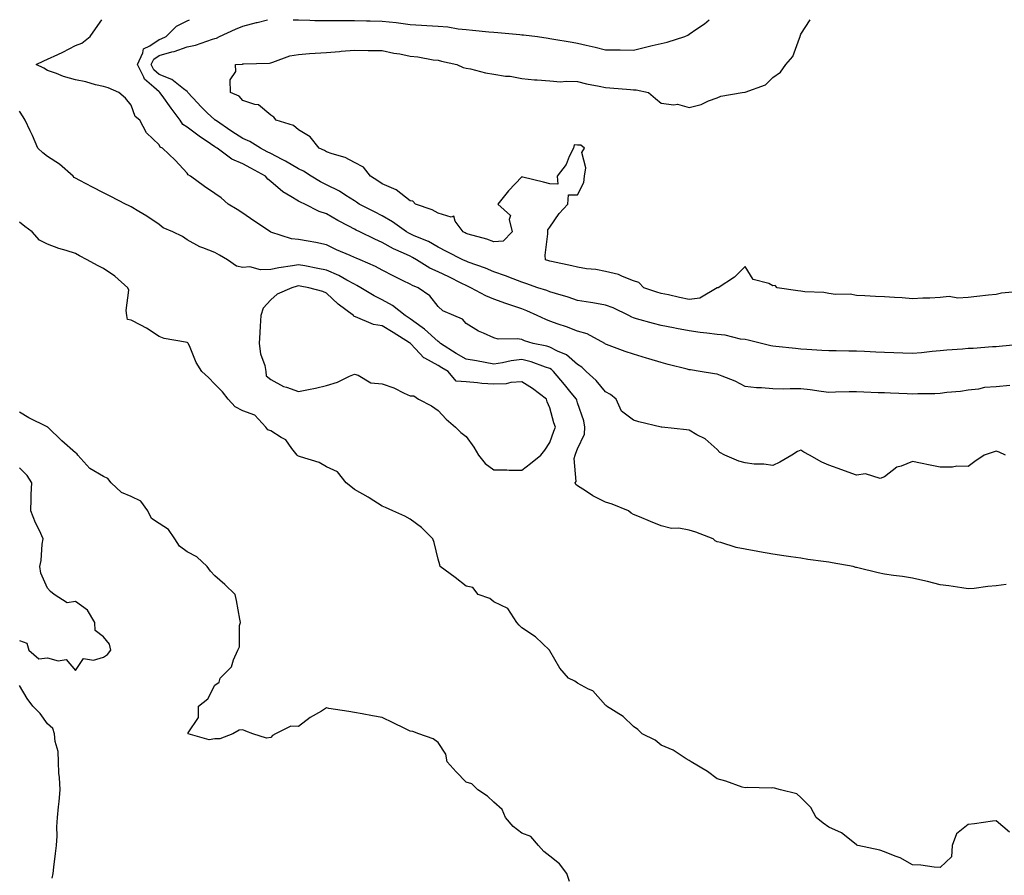
# Model space of a CAD drawing. Units: inches. Extents: x 910403 to 913043, y 7247738 to 7250378.
# Drawn here: x 911098 to 911451, y 7250071 to 7250378 of the extents above; entities that cross this region are included whole.
import ezdxf

# ---------------------------------------------------------------- set-up
doc = ezdxf.new("R2010")
doc.units = ezdxf.units.IN
doc.header["$MEASUREMENT"] = 0
doc.layers.add('Contour_91047247', color=7, linetype='Continuous', true_color=0x78f4d7)

msp = doc.modelspace()

# ---------------------------------------------------------------- linework, layer by layer
at = {"layer": 'Contour_91047247'}
for points in [[(911451.46, 7250221.92, 3284), (911449.12, 7250222.99, 3284), (911448.05, 7250223.33, 3284), (911447.01, 7250222.96, 3284), (911443.74, 7250221.92, 3284), (911440.38, 7250219.59, 3284), (911438.05, 7250217.83, 3284), (911434.03, 7250217.9, 3284), (911432.41, 7250217.56, 3284), (911428.05, 7250217.6, 3284), (911424.45, 7250218.32, 3284), (911420.93, 7250219.04, 3284), (911418.05, 7250219.63, 3284), (911414.04, 7250217.91, 3284), (911412.46, 7250217.51, 3284), (911408.05, 7250214.09, 3284), (911406.45, 7250213.52, 3284), (911401.27, 7250215.14, 3284), (911398.05, 7250214.75, 3284), (911393.67, 7250216.3, 3284), (911392.75, 7250216.62, 3284), (911388.05, 7250218.34, 3284), (911385.53, 7250219.4, 3284), (911381.21, 7250221.92, 3284), (911379.1, 7250222.97, 3284), (911378.05, 7250223.71, 3284), (911376.84, 7250223.13, 3284), (911374.79, 7250221.92, 3284), (911370.57, 7250219.39, 3284), (911368.05, 7250218.14, 3284), (911364.79, 7250218.67, 3284), (911361.29, 7250218.69, 3284), (911358.05, 7250219.08, 3284), (911355.89, 7250219.76, 3284), (911350.8, 7250221.92, 3284), (911348.98, 7250222.86, 3284), (911348.05, 7250223.87, 3284), (911343.82, 7250227.68, 3284), (911340.78, 7250229.2, 3284), (911338.05, 7250230.79, 3284), (911337.03, 7250230.9, 3284), (911328.19, 7250231.92, 3284), (911328.06, 7250231.93, 3284), (911328.03, 7250231.94, 3284), (911319.98, 7250233.85, 3284), (911318.05, 7250234.47, 3284), (911313.72, 7250237.59, 3284), (911311.81, 7250241.92, 3284), (911309.78, 7250243.66, 3284), (911308.05, 7250244.52, 3284), (911304.73, 7250248.6, 3284), (911301.12, 7250251.92, 3284), (911299.51, 7250253.38, 3284), (911298.05, 7250254.37, 3284), (911294.01, 7250257.89, 3284), (911290.82, 7250259.16, 3284), (911288.05, 7250260.59, 3284), (911287.04, 7250260.9, 3284), (911282.17, 7250261.92, 3284), (911279.03, 7250262.9, 3284), (911278.05, 7250263.32, 3284), (911276.35, 7250263.62, 3284), (911269.59, 7250263.46, 3284), (911268.05, 7250263.91, 3284), (911264.33, 7250265.64, 3284), (911262.49, 7250266.35, 3284), (911258.05, 7250269.07, 3284), (911256.8, 7250270.68, 3284), (911253.64, 7250271.92, 3284), (911249.69, 7250273.56, 3284), (911248.05, 7250275.14, 3284), (911245.09, 7250278.96, 3284), (911240.95, 7250281.92, 3284), (911238.86, 7250282.73, 3284), (911238.05, 7250283.2, 3284), (911235.56, 7250284.41, 3284), (911232.14, 7250286, 3284), (911228.05, 7250288.16, 3284), (911225.63, 7250289.5, 3284), (911220.08, 7250291.92, 3284), (911218.64, 7250292.51, 3284), (911218.05, 7250292.78, 3284), (911216.5, 7250293.47, 3284), (911211.64, 7250295.51, 3284), (911208.05, 7250297.24, 3284), (911204.26, 7250298.12, 3284), (911201.41, 7250298.55, 3284), (911198.05, 7250299.24, 3284), (911195.51, 7250299.38, 3284), (911188.09, 7250301.88, 3284), (911188.05, 7250301.88, 3284), (911188.03, 7250301.89, 3284), (911187.99, 7250301.92, 3284), (911181.99, 7250305.86, 3284), (911178.05, 7250308.61, 3284), (911176.03, 7250309.9, 3284), (911172.79, 7250311.92, 3284), (911170.23, 7250314.11, 3284), (911168.05, 7250315.7, 3284), (911164.34, 7250318.21, 3284), (911159.28, 7250321.92, 3284), (911158.48, 7250322.35, 3284), (911158.05, 7250322.98, 3284), (911153.77, 7250327.64, 3284), (911149.28, 7250331.92, 3284), (911148.47, 7250332.34, 3284), (911148.05, 7250333.19, 3284), (911143.51, 7250337.38, 3284), (911141.09, 7250341.92, 3284), (911139.46, 7250343.34, 3284), (911138.05, 7250347.36, 3284), (911135.97, 7250349.84, 3284), (911133.64, 7250351.92, 3284), (911129.73, 7250353.61, 3284), (911128.05, 7250354.04, 3284), (911125.3, 7250354.67, 3284), (911121.8, 7250355.67, 3284), (911118.05, 7250356.41, 3284), (911113.76, 7250357.63, 3284), (911111.28, 7250358.69, 3284), (911108.05, 7250359.83, 3284), (911106.75, 7250360.62, 3284), (911103.99, 7250361.92, 3284), (911106.78, 7250363.19, 3284), (911108.05, 7250363.82, 3284), (911111.7, 7250365.57, 3284), (911113.56, 7250366.41, 3284), (911118.05, 7250368.77, 3284), (911120.34, 7250369.63, 3284), (911123.35, 7250371.92, 3284), (911125.23, 7250374.74, 3284), (911127.49, 7250378, 3284)], [(911453.03, 7250246.9, 3283), (911448.05, 7250246.41, 3283), (911443.88, 7250246.1, 3283), (911441.72, 7250245.59, 3283), (911438.05, 7250245.22, 3283), (911435.25, 7250244.72, 3283), (911430.42, 7250244.29, 3283), (911428.05, 7250243.93, 3283), (911426.12, 7250243.85, 3283), (911419.95, 7250243.82, 3283), (911418.05, 7250243.76, 3283), (911416.16, 7250243.81, 3283), (911410.25, 7250244.12, 3283), (911408.05, 7250244.19, 3283), (911405.72, 7250244.25, 3283), (911400.63, 7250244.51, 3283), (911398.05, 7250244.59, 3283), (911395.41, 7250244.56, 3283), (911390.53, 7250244.4, 3283), (911388.05, 7250244.37, 3283), (911385.3, 7250244.67, 3283), (911381.42, 7250245.29, 3283), (911378.05, 7250245.62, 3283), (911374.29, 7250245.68, 3283), (911371.69, 7250245.56, 3283), (911368.05, 7250245.62, 3283), (911363.94, 7250246.03, 3283), (911362.13, 7250246, 3283), (911358.05, 7250246.52, 3283), (911354.5, 7250248.37, 3283), (911349.83, 7250250.14, 3283), (911348.05, 7250250.91, 3283), (911347.14, 7250251, 3283), (911342.03, 7250251.92, 3283), (911338.55, 7250252.42, 3283), (911338.05, 7250252.51, 3283), (911337.27, 7250252.7, 3283), (911330.56, 7250254.43, 3283), (911328.05, 7250255.05, 3283), (911323.58, 7250256.39, 3283), (911322.77, 7250256.64, 3283), (911318.05, 7250258.06, 3283), (911315.13, 7250259, 3283), (911308.38, 7250261.59, 3283), (911308.05, 7250261.71, 3283), (911307.94, 7250261.8, 3283), (911307.76, 7250261.92, 3283), (911301.48, 7250265.36, 3283), (911298.05, 7250266.36, 3283), (911294.06, 7250267.94, 3283), (911291.08, 7250268.88, 3283), (911288.05, 7250269.96, 3283), (911286.61, 7250270.48, 3283), (911283.61, 7250271.92, 3283), (911279.79, 7250273.66, 3283), (911278.05, 7250274.29, 3283), (911274.44, 7250275.53, 3283), (911272.33, 7250276.2, 3283), (911268.05, 7250277.78, 3283), (911265.11, 7250278.98, 3283), (911259.79, 7250281.92, 3283), (911258.59, 7250282.47, 3283), (911258.05, 7250282.67, 3283), (911256.56, 7250283.4, 3283), (911251.92, 7250285.79, 3283), (911248.05, 7250287.55, 3283), (911245.05, 7250288.91, 3283), (911240.29, 7250291.92, 3283), (911238.9, 7250292.77, 3283), (911238.05, 7250293.16, 3283), (911235.66, 7250294.31, 3283), (911232.03, 7250295.9, 3283), (911228.05, 7250298.14, 3283), (911225.41, 7250299.27, 3283), (911219.95, 7250301.92, 3283), (911218.67, 7250302.55, 3283), (911218.05, 7250302.87, 3283), (911215.99, 7250303.97, 3283), (911212.09, 7250305.96, 3283), (911208.05, 7250308.44, 3283), (911205.39, 7250309.26, 3283), (911200.3, 7250311.92, 3283), (911198.72, 7250312.59, 3283), (911198.05, 7250312.99, 3283), (911195.31, 7250314.66, 3283), (911192.39, 7250316.26, 3283), (911188.05, 7250319.94, 3283), (911186.96, 7250320.83, 3283), (911186.13, 7250321.92, 3283), (911180.92, 7250324.79, 3283), (911178.05, 7250326.3, 3283), (911174.1, 7250327.96, 3283), (911168.84, 7250331.92, 3283), (911168.36, 7250332.23, 3283), (911168.05, 7250332.45, 3283), (911166.43, 7250333.54, 3283), (911162.37, 7250336.24, 3283), (911158.05, 7250339.45, 3283), (911156.58, 7250340.45, 3283), (911155.61, 7250341.92, 3283), (911152.38, 7250346.25, 3283), (911149.12, 7250350.86, 3283), (911148.35, 7250351.92, 3283), (911148.19, 7250352.06, 3283), (911148.05, 7250352.11, 3283), (911146.17, 7250353.8, 3283), (911142.78, 7250356.66, 3283), (911142.53, 7250357.44, 3283), (911140.24, 7250361.92, 3283), (911142.22, 7250366.09, 3283), (911142.42, 7250367.55, 3283), (911144.73, 7250368.6, 3283), (911148.05, 7250370.92, 3283), (911148.83, 7250371.14, 3283), (911150.6, 7250371.92, 3283), (911154.3, 7250375.67, 3283), (911158.05, 7250377.6, 3283), (911158.92, 7250378, 3283)], [(911457.75, 7250261.62, 3282), (911449.15, 7250260.83, 3282), (911448.05, 7250260.71, 3282), (911446.81, 7250260.68, 3282), (911439.84, 7250260.13, 3282), (911438.05, 7250260.1, 3282), (911436.02, 7250259.9, 3282), (911430.43, 7250259.54, 3282), (911428.05, 7250259.27, 3282), (911425.16, 7250259.03, 3282), (911421.37, 7250258.6, 3282), (911418.05, 7250258.34, 3282), (911414.56, 7250258.43, 3282), (911411.38, 7250258.59, 3282), (911408.05, 7250258.69, 3282), (911404.93, 7250258.8, 3282), (911400.92, 7250259.05, 3282), (911398.05, 7250259.16, 3282), (911395.32, 7250259.19, 3282), (911390.73, 7250259.23, 3282), (911388.05, 7250259.26, 3282), (911385.53, 7250259.4, 3282), (911380.19, 7250259.78, 3282), (911378.05, 7250259.9, 3282), (911376.19, 7250260.06, 3282), (911369.11, 7250260.86, 3282), (911368.05, 7250260.95, 3282), (911367.25, 7250261.12, 3282), (911363.99, 7250261.92, 3282), (911359.21, 7250263.08, 3282), (911358.05, 7250263.31, 3282), (911356.48, 7250263.49, 3282), (911350.97, 7250264.84, 3282), (911348.05, 7250265.09, 3282), (911344.37, 7250265.6, 3282), (911342.01, 7250265.88, 3282), (911338.05, 7250266.45, 3282), (911333.44, 7250267.3, 3282), (911332.46, 7250267.51, 3282), (911328.05, 7250268.36, 3282), (911325.19, 7250269.06, 3282), (911319.2, 7250270.77, 3282), (911318.05, 7250271.07, 3282), (911317.44, 7250271.31, 3282), (911316.43, 7250271.92, 3282), (911310.78, 7250274.65, 3282), (911308.05, 7250275.7, 3282), (911303.53, 7250276.44, 3282), (911302.68, 7250276.56, 3282), (911298.05, 7250277.37, 3282), (911294.62, 7250278.49, 3282), (911290.18, 7250279.79, 3282), (911288.05, 7250280.45, 3282), (911287.01, 7250280.88, 3282), (911283.83, 7250281.92, 3282), (911279.54, 7250283.41, 3282), (911278.05, 7250283.86, 3282), (911274.91, 7250285.05, 3282), (911272.25, 7250286.13, 3282), (911268.05, 7250287.62, 3282), (911265.03, 7250288.9, 3282), (911258.86, 7250291.11, 3282), (911258.05, 7250291.42, 3282), (911257.72, 7250291.59, 3282), (911256.95, 7250291.92, 3282), (911251.08, 7250294.95, 3282), (911248.05, 7250296.47, 3282), (911244.58, 7250298.44, 3282), (911239.45, 7250300.51, 3282), (911238.05, 7250301.17, 3282), (911237.54, 7250301.41, 3282), (911236.68, 7250301.92, 3282), (911231.7, 7250305.57, 3282), (911228.05, 7250307.7, 3282), (911225.23, 7250309.1, 3282), (911219.8, 7250311.92, 3282), (911218.75, 7250312.62, 3282), (911218.05, 7250313.06, 3282), (911215.03, 7250314.94, 3282), (911212.65, 7250316.52, 3282), (911208.05, 7250318.8, 3282), (911205.94, 7250319.81, 3282), (911202.57, 7250321.92, 3282), (911199.83, 7250323.71, 3282), (911198.05, 7250324.55, 3282), (911193.37, 7250327.24, 3282), (911192.1, 7250327.87, 3282), (911188.05, 7250329.98, 3282), (911186.79, 7250330.66, 3282), (911184.37, 7250331.92, 3282), (911180.51, 7250334.38, 3282), (911178.05, 7250335.35, 3282), (911174.09, 7250337.96, 3282), (911168.23, 7250341.92, 3282), (911168.14, 7250342.01, 3282), (911168.05, 7250342.07, 3282), (911165.31, 7250344.66, 3282), (911162.98, 7250346.85, 3282), (911161.79, 7250348.19, 3282), (911158.39, 7250351.92, 3282), (911158.27, 7250352.14, 3282), (911158.05, 7250352.26, 3282), (911156.79, 7250353.18, 3282), (911152.65, 7250356.52, 3282), (911148.05, 7250358.35, 3282), (911146.17, 7250360.04, 3282), (911145.2, 7250361.92, 3282), (911146.12, 7250363.85, 3282), (911148.05, 7250365.2, 3282), (911152.57, 7250366.44, 3282), (911153.39, 7250366.59, 3282), (911158.05, 7250368.25, 3282), (911161.1, 7250368.86, 3282), (911167.16, 7250371.02, 3282), (911168.05, 7250371.26, 3282), (911168.59, 7250371.38, 3282), (911169.64, 7250371.92, 3282), (911175.42, 7250374.56, 3282), (911178.05, 7250375.73, 3282), (911182.98, 7250377, 3282), (911183.17, 7250377.05, 3282), (911186.95, 7250378, 3282)], [(911456.69, 7250280.56, 3281), (911450.03, 7250279.94, 3281), (911448.05, 7250279.51, 3281), (911445.32, 7250279.19, 3281), (911441.19, 7250278.78, 3281), (911438.05, 7250278.4, 3281), (911434.29, 7250278.16, 3281), (911431.26, 7250278.71, 3281), (911428.05, 7250278.37, 3281), (911424.3, 7250278.17, 3281), (911421.84, 7250278.12, 3281), (911418.05, 7250277.9, 3281), (911414.39, 7250278.26, 3281), (911411.63, 7250278.34, 3281), (911408.05, 7250278.66, 3281), (911404.88, 7250278.75, 3281), (911400.96, 7250279.01, 3281), (911398.05, 7250279.11, 3281), (911395.7, 7250279.57, 3281), (911390.49, 7250279.48, 3281), (911388.05, 7250279.81, 3281), (911386.31, 7250280.18, 3281), (911379.51, 7250280.46, 3281), (911378.05, 7250280.7, 3281), (911376.94, 7250280.81, 3281), (911369.53, 7250281.92, 3281), (911368.86, 7250282.73, 3281), (911368.05, 7250282.64, 3281), (911366.57, 7250283.39, 3281), (911361.01, 7250284.88, 3281), (911358.05, 7250289.48, 3281), (911354.24, 7250285.74, 3281), (911348.37, 7250281.92, 3281), (911348.07, 7250281.9, 3281), (911348.05, 7250281.9, 3281), (911348.02, 7250281.89, 3281), (911341.8, 7250278.17, 3281), (911338.05, 7250277.7, 3281), (911334.58, 7250278.45, 3281), (911330.67, 7250279.3, 3281), (911328.05, 7250279.87, 3281), (911326.47, 7250280.35, 3281), (911321.75, 7250281.92, 3281), (911319.94, 7250283.81, 3281), (911318.05, 7250284.34, 3281), (911314.09, 7250285.88, 3281), (911312.73, 7250286.6, 3281), (911308.05, 7250287.72, 3281), (911304.52, 7250288.38, 3281), (911301.27, 7250288.71, 3281), (911298.05, 7250289.22, 3281), (911295.93, 7250289.8, 3281), (911288.63, 7250291.33, 3281), (911288.05, 7250291.48, 3281), (911287.72, 7250291.59, 3281), (911286.52, 7250291.92, 3281), (911286.43, 7250293.54, 3281), (911287.41, 7250301.28, 3281), (911287.35, 7250301.92, 3281), (911287.34, 7250302.62, 3281), (911288.05, 7250303.56, 3281), (911291.44, 7250308.53, 3281), (911294.55, 7250311.92, 3281), (911294.8, 7250315.16, 3281), (911298.05, 7250315.23, 3281), (911300.31, 7250319.66, 3281), (911300.48, 7250321.92, 3281), (911301.01, 7250324.89, 3281), (911299.62, 7250330.35, 3281), (911300.55, 7250331.92, 3281), (911299.2, 7250333.07, 3281), (911298.05, 7250333, 3281), (911296.87, 7250333.1, 3281), (911296.56, 7250331.92, 3281), (911295.05, 7250328.92, 3281), (911293.91, 7250326.05, 3281), (911290.7, 7250321.92, 3281), (911290.93, 7250319.05, 3281), (911288.05, 7250319.11, 3281), (911285.83, 7250319.69, 3281), (911278.39, 7250321.59, 3281), (911278.05, 7250321.67, 3281), (911273.31, 7250316.67, 3281), (911269.45, 7250311.92, 3281), (911273.94, 7250307.81, 3281), (911273.56, 7250306.4, 3281), (911274.6, 7250301.92, 3281), (911271.36, 7250298.61, 3281), (911268.05, 7250298.36, 3281), (911265.46, 7250299.32, 3281), (911258.81, 7250301.16, 3281), (911258.05, 7250301.4, 3281), (911257.71, 7250301.58, 3281), (911257.03, 7250301.92, 3281), (911254.21, 7250305.76, 3281), (911253.64, 7250307.51, 3281), (911252.72, 7250307.24, 3281), (911248.05, 7250308.63, 3281), (911245.92, 7250309.79, 3281), (911239.92, 7250311.92, 3281), (911239.01, 7250312.88, 3281), (911238.05, 7250313.05, 3281), (911233.07, 7250316.95, 3281), (911233.01, 7250316.97, 3281), (911228.05, 7250319.2, 3281), (911226.4, 7250320.28, 3281), (911223.79, 7250321.92, 3281), (911221.29, 7250325.15, 3281), (911218.05, 7250326.81, 3281), (911214.68, 7250328.55, 3281), (911210.08, 7250329.9, 3281), (911208.05, 7250330.67, 3281), (911207.27, 7250331.14, 3281), (911205.39, 7250331.92, 3281), (911202.16, 7250336.03, 3281), (911198.05, 7250338.49, 3281), (911196.19, 7250340.05, 3281), (911189.96, 7250341.92, 3281), (911189.17, 7250343.04, 3281), (911188.05, 7250343.82, 3281), (911183.61, 7250347.49, 3281), (911182.4, 7250347.56, 3281), (911178.05, 7250349.06, 3281), (911176.73, 7250350.6, 3281), (911173.6, 7250351.92, 3281), (911173.54, 7250356.42, 3281), (911175.53, 7250359.4, 3281), (911175.4, 7250361.92, 3281), (911177.9, 7250362.07, 3281), (911178.05, 7250362.13, 3281), (911178.31, 7250362.17, 3281), (911187.59, 7250362.39, 3281), (911188.05, 7250362.54, 3281), (911188.86, 7250362.72, 3281), (911194.94, 7250365.03, 3281), (911198.05, 7250365.55, 3281), (911201.95, 7250365.82, 3281), (911203.99, 7250365.98, 3281), (911208.05, 7250366.26, 3281), (911212.76, 7250366.63, 3281), (911213.29, 7250366.69, 3281), (911218.05, 7250367.04, 3281), (911222.97, 7250367, 3281), (911223.11, 7250366.99, 3281), (911228.05, 7250366.94, 3281), (911232.16, 7250366.02, 3281), (911234.28, 7250365.7, 3281), (911238.05, 7250364.94, 3281), (911240.79, 7250364.66, 3281), (911246.33, 7250363.65, 3281), (911248.05, 7250363.44, 3281), (911249.3, 7250363.16, 3281), (911254.78, 7250361.92, 3281), (911257.02, 7250360.89, 3281), (911258.05, 7250360.66, 3281), (911259.63, 7250360.34, 3281), (911265.07, 7250358.94, 3281), (911268.05, 7250358.42, 3281), (911272.18, 7250357.79, 3281), (911273.83, 7250357.7, 3281), (911278.05, 7250356.88, 3281), (911282.55, 7250356.42, 3281), (911283.54, 7250356.42, 3281), (911288.05, 7250356.04, 3281), (911291.86, 7250355.73, 3281), (911293.96, 7250356.01, 3281), (911298.05, 7250355.79, 3281), (911301.18, 7250355.05, 3281), (911305.83, 7250354.14, 3281), (911308.05, 7250353.65, 3281), (911309.65, 7250353.52, 3281), (911317.05, 7250352.93, 3281), (911318.05, 7250352.84, 3281), (911318.98, 7250352.85, 3281), (911323.48, 7250351.92, 3281), (911325.93, 7250349.8, 3281), (911328.05, 7250348.07, 3281), (911332.49, 7250347.48, 3281), (911333.9, 7250347.77, 3281), (911338.05, 7250346.53, 3281), (911342.34, 7250347.62, 3281), (911345.02, 7250348.88, 3281), (911348.05, 7250350.02, 3281), (911349.38, 7250350.59, 3281), (911357.07, 7250351.92, 3281), (911358.02, 7250351.96, 3281), (911358.05, 7250351.97, 3281), (911358.15, 7250352.02, 3281), (911365.34, 7250354.63, 3281), (911368.05, 7250357.27, 3281), (911370.8, 7250359.17, 3281), (911372.73, 7250361.92, 3281), (911375.2, 7250364.77, 3281), (911377.54, 7250371.41, 3281), (911377.79, 7250371.92, 3281), (911377.87, 7250372.1, 3281), (911378.05, 7250372.78, 3281), (911381.44, 7250378, 3281)], [(911196.08, 7250378, 3282), (911198.05, 7250377.96, 3282), (911202.11, 7250377.87, 3282), (911203.87, 7250377.73, 3282), (911208.05, 7250377.65, 3282), (911212.28, 7250377.69, 3282), (911213.8, 7250377.67, 3282), (911218.05, 7250377.7, 3282), (911222.38, 7250377.59, 3282), (911223.72, 7250377.59, 3282), (911228.05, 7250377.49, 3282), (911233.03, 7250376.94, 3282), (911233.07, 7250376.94, 3282), (911238.05, 7250376.29, 3282), (911242.13, 7250376, 3282), (911244.01, 7250375.95, 3282), (911248.05, 7250375.7, 3282), (911251.52, 7250375.39, 3282), (911255.19, 7250374.78, 3282), (911258.05, 7250374.49, 3282), (911260.37, 7250374.24, 3282), (911266.28, 7250373.69, 3282), (911268.05, 7250373.51, 3282), (911269.51, 7250373.38, 3282), (911277.32, 7250372.65, 3282), (911278.05, 7250372.58, 3282), (911278.65, 7250372.52, 3282), (911283.72, 7250371.92, 3282), (911287.51, 7250371.38, 3282), (911288.05, 7250371.31, 3282), (911288.79, 7250371.19, 3282), (911296.12, 7250369.99, 3282), (911298.05, 7250369.62, 3282), (911301.07, 7250368.9, 3282), (911304.3, 7250368.17, 3282), (911308.05, 7250367.25, 3282), (911312.8, 7250367.17, 3282), (911313.33, 7250367.2, 3282), (911318.05, 7250367.12, 3282), (911321.96, 7250368.01, 3282), (911324.82, 7250368.69, 3282), (911328.05, 7250369.44, 3282), (911330.09, 7250369.89, 3282), (911336.43, 7250371.92, 3282), (911337.53, 7250372.44, 3282), (911338.05, 7250372.75, 3282), (911340.81, 7250374.68, 3282), (911343.5, 7250376.46, 3282), (911345.23, 7250378, 3282)], [(911451.68, 7250175.54, 3285), (911448.05, 7250175.05, 3285), (911445.14, 7250174.82, 3285), (911440.23, 7250174.1, 3285), (911438.05, 7250173.91, 3285), (911435.71, 7250174.26, 3285), (911431.12, 7250174.99, 3285), (911428.05, 7250175.44, 3285), (911423.41, 7250176.56, 3285), (911422.84, 7250176.71, 3285), (911418.05, 7250177.77, 3285), (911414.53, 7250178.39, 3285), (911411.22, 7250178.75, 3285), (911408.05, 7250179.24, 3285), (911405.83, 7250179.7, 3285), (911398.49, 7250181.48, 3285), (911398.05, 7250181.58, 3285), (911397.77, 7250181.64, 3285), (911396.8, 7250181.92, 3285), (911389.34, 7250183.22, 3285), (911388.05, 7250183.46, 3285), (911386.22, 7250183.75, 3285), (911380.61, 7250184.48, 3285), (911378.05, 7250184.9, 3285), (911374.53, 7250185.45, 3285), (911371.92, 7250185.79, 3285), (911368.05, 7250186.41, 3285), (911363.29, 7250187.16, 3285), (911362.63, 7250187.35, 3285), (911358.05, 7250188.23, 3285), (911354.85, 7250188.73, 3285), (911349.42, 7250190.54, 3285), (911348.05, 7250190.84, 3285), (911347.3, 7250191.18, 3285), (911346.68, 7250191.92, 3285), (911340.44, 7250194.3, 3285), (911338.05, 7250195.03, 3285), (911334.31, 7250195.66, 3285), (911331.74, 7250195.61, 3285), (911328.05, 7250196.58, 3285), (911324.18, 7250198.04, 3285), (911320.22, 7250199.75, 3285), (911318.05, 7250200.63, 3285), (911317.22, 7250201.09, 3285), (911316.27, 7250201.92, 3285), (911310.47, 7250204.34, 3285), (911308.05, 7250205.02, 3285), (911303.46, 7250207.33, 3285), (911300.86, 7250209.11, 3285), (911298.05, 7250210.91, 3285), (911297.42, 7250211.3, 3285), (911297.14, 7250211.92, 3285), (911297.52, 7250212.45, 3285), (911296.8, 7250220.67, 3285), (911297.13, 7250221.92, 3285), (911297.38, 7250222.58, 3285), (911298.05, 7250224.19, 3285), (911300.55, 7250229.41, 3285), (911300.68, 7250231.92, 3285), (911300.32, 7250234.19, 3285), (911298.05, 7250240.69, 3285), (911297.72, 7250241.59, 3285), (911297.62, 7250241.92, 3285), (911295.79, 7250244.18, 3285), (911293.34, 7250247.21, 3285), (911289.44, 7250251.92, 3285), (911288.71, 7250252.58, 3285), (911288.05, 7250252.93, 3285), (911286.59, 7250253.38, 3285), (911281.43, 7250255.3, 3285), (911278.05, 7250256.2, 3285), (911274.22, 7250255.75, 3285), (911271.08, 7250254.95, 3285), (911268.05, 7250254.49, 3285), (911264.93, 7250255.05, 3285), (911261.8, 7250255.66, 3285), (911258.05, 7250256.3, 3285), (911254.49, 7250258.36, 3285), (911248.85, 7250261.92, 3285), (911248.48, 7250262.35, 3285), (911248.05, 7250262.59, 3285), (911243.18, 7250267.05, 3285), (911242.32, 7250267.65, 3285), (911238.05, 7250270.8, 3285), (911237.36, 7250271.23, 3285), (911236.26, 7250271.92, 3285), (911231.7, 7250275.57, 3285), (911228.05, 7250277.61, 3285), (911225.12, 7250278.99, 3285), (911220.3, 7250281.92, 3285), (911218.88, 7250282.75, 3285), (911218.05, 7250283.15, 3285), (911215.37, 7250284.61, 3285), (911212.48, 7250286.34, 3285), (911208.05, 7250288.17, 3285), (911204.88, 7250288.75, 3285), (911200.27, 7250289.7, 3285), (911198.05, 7250290.12, 3285), (911195.84, 7250289.71, 3285), (911190.92, 7250289.06, 3285), (911188.05, 7250288.44, 3285), (911184.41, 7250288.28, 3285), (911180.55, 7250289.42, 3285), (911178.05, 7250289.18, 3285), (911175.73, 7250289.61, 3285), (911172.55, 7250291.92, 3285), (911169.65, 7250293.52, 3285), (911168.05, 7250294.56, 3285), (911163.72, 7250296.25, 3285), (911162.67, 7250296.55, 3285), (911158.05, 7250299.12, 3285), (911156.38, 7250300.25, 3285), (911153.01, 7250301.92, 3285), (911149.54, 7250303.41, 3285), (911148.05, 7250304.63, 3285), (911143.67, 7250307.54, 3285), (911140.72, 7250309.25, 3285), (911138.05, 7250310.86, 3285), (911137.35, 7250311.22, 3285), (911135.96, 7250311.92, 3285), (911130.72, 7250314.6, 3285), (911128.05, 7250315.94, 3285), (911124.14, 7250318.01, 3285), (911119.67, 7250320.3, 3285), (911118.05, 7250321.14, 3285), (911117.61, 7250321.48, 3285), (911117.27, 7250321.92, 3285), (911112.33, 7250326.2, 3285), (911108.05, 7250328.93, 3285), (911106.37, 7250330.24, 3285), (911104.63, 7250331.92, 3285), (911102.64, 7250336.52, 3285), (911101.85, 7250338.11, 3285), (911100.06, 7250341.92, 3285), (911099.3, 7250343.17, 3285), (911098.05, 7250345.17, 3285)], [(911452.88, 7250086.74, 3286), (911448.05, 7250090.76, 3286), (911446.79, 7250090.65, 3286), (911440.32, 7250089.65, 3286), (911438.05, 7250089.5, 3286), (911433.85, 7250086.12, 3286), (911432.26, 7250081.92, 3286), (911432.07, 7250077.9, 3286), (911428.05, 7250074.07, 3286), (911425.8, 7250074.17, 3286), (911421.03, 7250074.91, 3286), (911418.05, 7250074.99, 3286), (911413.69, 7250077.56, 3286), (911411.84, 7250078.12, 3286), (911408.05, 7250079.68, 3286), (911406.37, 7250080.23, 3286), (911398.5, 7250081.92, 3286), (911398.19, 7250082.07, 3286), (911398.05, 7250082.13, 3286), (911397.25, 7250082.72, 3286), (911392.62, 7250086.49, 3286), (911388.05, 7250088.46, 3286), (911386.09, 7250089.96, 3286), (911383.57, 7250091.92, 3286), (911381.69, 7250095.55, 3286), (911378.05, 7250099.09, 3286), (911376.58, 7250100.45, 3286), (911370.74, 7250101.92, 3286), (911368.66, 7250102.54, 3286), (911368.05, 7250102.57, 3286), (911367.46, 7250102.52, 3286), (911358.81, 7250102.68, 3286), (911358.05, 7250102.61, 3286), (911357.07, 7250102.9, 3286), (911351.18, 7250105.05, 3286), (911348.05, 7250105.81, 3286), (911344.63, 7250108.5, 3286), (911338.78, 7250111.92, 3286), (911338.35, 7250112.21, 3286), (911338.05, 7250112.35, 3286), (911336.97, 7250113, 3286), (911332.29, 7250116.16, 3286), (911328.05, 7250117.95, 3286), (911325.81, 7250119.68, 3286), (911321.22, 7250121.92, 3286), (911319.63, 7250123.5, 3286), (911318.05, 7250124.56, 3286), (911314.33, 7250128.2, 3286), (911308.35, 7250131.92, 3286), (911308.23, 7250132.1, 3286), (911308.05, 7250132.22, 3286), (911303.55, 7250137.42, 3286), (911301.95, 7250138.02, 3286), (911298.05, 7250140.14, 3286), (911297.03, 7250140.89, 3286), (911294.76, 7250141.92, 3286), (911291.69, 7250145.56, 3286), (911288.05, 7250151.76, 3286), (911288.01, 7250151.88, 3286), (911287.99, 7250151.92, 3286), (911282.93, 7250156.8, 3286), (911278.05, 7250160.02, 3286), (911277.12, 7250160.98, 3286), (911276.21, 7250161.92, 3286), (911272.98, 7250166.85, 3286), (911268.05, 7250169.34, 3286), (911266.56, 7250170.43, 3286), (911262.4, 7250171.92, 3286), (911260.5, 7250174.37, 3286), (911258.05, 7250174.91, 3286), (911254.16, 7250178.03, 3286), (911248.83, 7250181.92, 3286), (911248.68, 7250182.55, 3286), (911248.05, 7250184.56, 3286), (911246.69, 7250190.55, 3286), (911246.11, 7250191.92, 3286), (911242.12, 7250195.98, 3286), (911238.05, 7250198.98, 3286), (911236.08, 7250199.96, 3286), (911231.76, 7250201.92, 3286), (911229.2, 7250203.07, 3286), (911228.05, 7250203.63, 3286), (911223.37, 7250206.6, 3286), (911222.98, 7250206.85, 3286), (911218.05, 7250209.62, 3286), (911216.77, 7250210.64, 3286), (911215.08, 7250211.92, 3286), (911212.03, 7250215.9, 3286), (911208.05, 7250217.69, 3286), (911205.41, 7250219.28, 3286), (911198.69, 7250221.28, 3286), (911198.05, 7250221.54, 3286), (911197.74, 7250221.61, 3286), (911197.58, 7250221.92, 3286), (911195.66, 7250224.31, 3286), (911193.47, 7250227.35, 3286), (911191.76, 7250228.21, 3286), (911188.05, 7250230.58, 3286), (911187.04, 7250230.91, 3286), (911186.26, 7250231.92, 3286), (911182.35, 7250236.22, 3286), (911178.05, 7250237.8, 3286), (911175.34, 7250239.21, 3286), (911172.76, 7250241.92, 3286), (911170.76, 7250244.63, 3286), (911168.05, 7250247.27, 3286), (911165.8, 7250249.67, 3286), (911163.32, 7250251.92, 3286), (911161.27, 7250255.14, 3286), (911158.9, 7250261.07, 3286), (911158.49, 7250261.92, 3286), (911158.32, 7250262.19, 3286), (911158.05, 7250262.29, 3286), (911157.54, 7250262.43, 3286), (911149.86, 7250263.74, 3286), (911148.05, 7250264.36, 3286), (911143.57, 7250267.44, 3286), (911141.53, 7250268.44, 3286), (911138.05, 7250270.33, 3286), (911136.71, 7250270.57, 3286), (911136.51, 7250271.92, 3286), (911136.2, 7250273.77, 3286), (911137.16, 7250281.02, 3286), (911136.84, 7250281.92, 3286), (911132.2, 7250286.07, 3286), (911128.05, 7250288.81, 3286), (911126, 7250289.87, 3286), (911122.26, 7250291.92, 3286), (911119.5, 7250293.37, 3286), (911118.05, 7250294.14, 3286), (911114.75, 7250295.22, 3286), (911112.04, 7250295.91, 3286), (911108.05, 7250297.56, 3286), (911105.11, 7250298.97, 3286), (911102.59, 7250301.92, 3286), (911099.97, 7250303.83, 3286), (911098.05, 7250305.36, 3286)], [(911295.14, 7250069.01, 3287), (911294.24, 7250071.92, 3287), (911291.51, 7250075.39, 3287), (911288.05, 7250078.09, 3287), (911285.94, 7250079.8, 3287), (911284, 7250081.92, 3287), (911281.23, 7250085.1, 3287), (911278.05, 7250086.31, 3287), (911274.92, 7250088.79, 3287), (911272.21, 7250091.92, 3287), (911271.02, 7250094.89, 3287), (911268.05, 7250097.49, 3287), (911265.69, 7250099.56, 3287), (911262.34, 7250101.92, 3287), (911260.14, 7250104.02, 3287), (911258.05, 7250104.68, 3287), (911254.48, 7250108.35, 3287), (911251.35, 7250111.92, 3287), (911250.83, 7250114.7, 3287), (911248.05, 7250118.8, 3287), (911246.26, 7250120.13, 3287), (911241.14, 7250121.92, 3287), (911238.96, 7250122.83, 3287), (911238.05, 7250122.9, 3287), (911236.12, 7250123.85, 3287), (911231.98, 7250125.85, 3287), (911228.05, 7250127.87, 3287), (911224.53, 7250128.4, 3287), (911220.79, 7250129.18, 3287), (911218.05, 7250129.64, 3287), (911216.08, 7250129.95, 3287), (911208.88, 7250131.1, 3287), (911208.05, 7250131.23, 3287), (911206.24, 7250130.11, 3287), (911202.18, 7250127.8, 3287), (911198.05, 7250124.6, 3287), (911195.2, 7250124.77, 3287), (911189.72, 7250121.92, 3287), (911188.63, 7250121.33, 3287), (911188.05, 7250120.63, 3287), (911186.56, 7250120.43, 3287), (911181.69, 7250121.92, 3287), (911179.07, 7250122.94, 3287), (911178.05, 7250123.45, 3287), (911176.76, 7250123.22, 3287), (911174.41, 7250121.92, 3287), (911169.78, 7250120.19, 3287), (911168.05, 7250120.22, 3287), (911165.98, 7250119.85, 3287), (911158.44, 7250121.92, 3287), (911158.45, 7250122.31, 3287), (911162.12, 7250127.85, 3287), (911162.15, 7250131.92, 3287), (911165.47, 7250134.5, 3287), (911168.05, 7250139.39, 3287), (911169.52, 7250140.45, 3287), (911169.9, 7250141.92, 3287), (911173.97, 7250145.99, 3287), (911174.66, 7250148.53, 3287), (911176.24, 7250151.92, 3287), (911176.81, 7250153.16, 3287), (911176.9, 7250160.77, 3287), (911177.18, 7250161.92, 3287), (911176.95, 7250163.02, 3287), (911175.84, 7250169.71, 3287), (911175.33, 7250171.92, 3287), (911171.65, 7250175.52, 3287), (911168.05, 7250178.67, 3287), (911166.46, 7250180.33, 3287), (911165.21, 7250181.92, 3287), (911161.54, 7250185.42, 3287), (911158.05, 7250187.27, 3287), (911155.35, 7250189.22, 3287), (911153.67, 7250191.92, 3287), (911151.39, 7250195.27, 3287), (911148.05, 7250197.38, 3287), (911145.36, 7250199.22, 3287), (911143.99, 7250201.92, 3287), (911141.5, 7250205.37, 3287), (911138.05, 7250207.04, 3287), (911134.61, 7250208.48, 3287), (911130.88, 7250211.92, 3287), (911129.69, 7250213.56, 3287), (911128.05, 7250214.19, 3287), (911123.25, 7250217.13, 3287), (911118.91, 7250221.92, 3287), (911118.6, 7250222.48, 3287), (911118.05, 7250222.65, 3287), (911113.19, 7250227.07, 3287), (911108.1, 7250231.92, 3287), (911108.08, 7250231.95, 3287), (911108.05, 7250231.97, 3287), (911107.95, 7250232.02, 3287), (911101.4, 7250235.27, 3287), (911098.05, 7250237.31, 3287)], [(911098.05, 7250155.4, 3288), (911100.63, 7250154.5, 3288), (911101.33, 7250151.92, 3288), (911104.94, 7250148.81, 3288), (911108.05, 7250149.17, 3288), (911111.86, 7250148.11, 3288), (911114.77, 7250148.65, 3288), (911118.05, 7250144.68, 3288), (911120.96, 7250149.01, 3288), (911124.55, 7250148.42, 3288), (911128.05, 7250149.47, 3288), (911129.53, 7250150.45, 3288), (911130.78, 7250151.92, 3288), (911130.29, 7250154.17, 3288), (911128.05, 7250156.7, 3288), (911125.11, 7250158.98, 3288), (911125.06, 7250161.92, 3288), (911122.42, 7250166.3, 3288), (911118.05, 7250169.37, 3288), (911115.07, 7250168.93, 3288), (911110.42, 7250171.92, 3288), (911109.12, 7250172.99, 3288), (911108.05, 7250174.15, 3288), (911105.68, 7250179.55, 3288), (911105.34, 7250181.92, 3288), (911105.81, 7250184.16, 3288), (911106.12, 7250189.99, 3288), (911106.43, 7250191.92, 3288), (911105.11, 7250194.87, 3288), (911103.79, 7250197.66, 3288), (911102.02, 7250201.92, 3288), (911102.19, 7250206.05, 3288), (911102.24, 7250207.73, 3288), (911102.42, 7250211.92, 3288), (911100.72, 7250214.59, 3288), (911098.05, 7250217.32, 3288)], [(911109.76, 7250070.21, 3288), (911110.06, 7250071.92, 3288), (911110.31, 7250074.18, 3288), (911110.94, 7250079.04, 3288), (911111.25, 7250081.92, 3288), (911111.47, 7250085.35, 3288), (911111.35, 7250088.62, 3288), (911111.62, 7250091.92, 3288), (911111.95, 7250095.82, 3288), (911112.21, 7250097.76, 3288), (911112.53, 7250101.92, 3288), (911112.39, 7250106.27, 3288), (911112.13, 7250107.84, 3288), (911111.97, 7250111.92, 3288), (911111.82, 7250115.69, 3288), (911110.76, 7250119.21, 3288), (911110.58, 7250121.92, 3288), (911109.97, 7250123.84, 3288), (911108.05, 7250125.6, 3288), (911105.44, 7250129.31, 3288), (911102.83, 7250131.92, 3288), (911100.78, 7250134.65, 3288), (911098.05, 7250139.25, 3288)]]:
    msp.add_polyline3d(points, dxfattribs=at)
msp.add_polyline3d([(911278.05, 7250216.5, 3286), (911281.11, 7250218.85, 3286), (911284.87, 7250221.92, 3286), (911286.26, 7250223.72, 3286), (911288.05, 7250226.36, 3286), (911289.51, 7250230.46, 3286), (911290.1, 7250231.92, 3286), (911289.58, 7250233.45, 3286), (911288.05, 7250238.88, 3286), (911287.11, 7250240.98, 3286), (911286.85, 7250241.92, 3286), (911281.88, 7250245.76, 3286), (911278.05, 7250248.22, 3286), (911274.08, 7250247.95, 3286), (911272.48, 7250247.49, 3286), (911268.05, 7250247.3, 3286), (911263.7, 7250247.56, 3286), (911262.11, 7250247.86, 3286), (911258.05, 7250248.18, 3286), (911254.53, 7250248.39, 3286), (911251.67, 7250251.92, 3286), (911249.36, 7250253.23, 3286), (911248.05, 7250254.04, 3286), (911243.34, 7250256.63, 3286), (911242.93, 7250256.79, 3286), (911239.97, 7250260, 3286), (911238.15, 7250261.92, 3286), (911238.1, 7250261.97, 3286), (911238.05, 7250262.01, 3286), (911237.82, 7250262.15, 3286), (911231.96, 7250265.83, 3286), (911228.05, 7250268.27, 3286), (911224.85, 7250268.72, 3286), (911218.48, 7250271.49, 3286), (911218.05, 7250271.59, 3286), (911217.84, 7250271.71, 3286), (911217.67, 7250271.92, 3286), (911212.18, 7250276.04, 3286), (911208.05, 7250279.91, 3286), (911206.68, 7250280.55, 3286), (911201.71, 7250281.92, 3286), (911198.57, 7250282.44, 3286), (911198.05, 7250282.54, 3286), (911197.53, 7250282.44, 3286), (911195.57, 7250281.92, 3286), (911190.36, 7250279.62, 3286), (911188.05, 7250277.6, 3286), (911185.36, 7250274.61, 3286), (911184.51, 7250271.92, 3286), (911184.3, 7250268.16, 3286), (911184.14, 7250265.83, 3286), (911183.91, 7250261.92, 3286), (911184.35, 7250258.22, 3286), (911185.94, 7250254.03, 3286), (911186.34, 7250251.92, 3286), (911186.45, 7250250.32, 3286), (911188.05, 7250248.98, 3286), (911192.63, 7250246.5, 3286), (911193.74, 7250246.24, 3286), (911198.05, 7250244.65, 3286), (911201.57, 7250245.44, 3286), (911204.04, 7250245.92, 3286), (911208.05, 7250246.87, 3286), (911211.95, 7250248.02, 3286), (911216.3, 7250250.17, 3286), (911218.05, 7250250.88, 3286), (911219.44, 7250250.53, 3286), (911223.96, 7250247.83, 3286), (911228.05, 7250247.46, 3286), (911232.2, 7250246.07, 3286), (911235.87, 7250244.1, 3286), (911238.05, 7250243.11, 3286), (911239.31, 7250243.19, 3286), (911241.03, 7250241.92, 3286), (911245.68, 7250239.56, 3286), (911248.05, 7250237.87, 3286), (911250.96, 7250234.83, 3286), (911254.3, 7250231.92, 3286), (911256.16, 7250230.03, 3286), (911258.05, 7250228.56, 3286), (911260.82, 7250224.69, 3286), (911262.55, 7250221.92, 3286), (911264.96, 7250218.83, 3286), (911268.05, 7250216.57, 3286), (911272.71, 7250216.59, 3286), (911273.5, 7250216.47, 3286)], close=True, dxfattribs=at)

doc.saveas('drawing.dxf')
